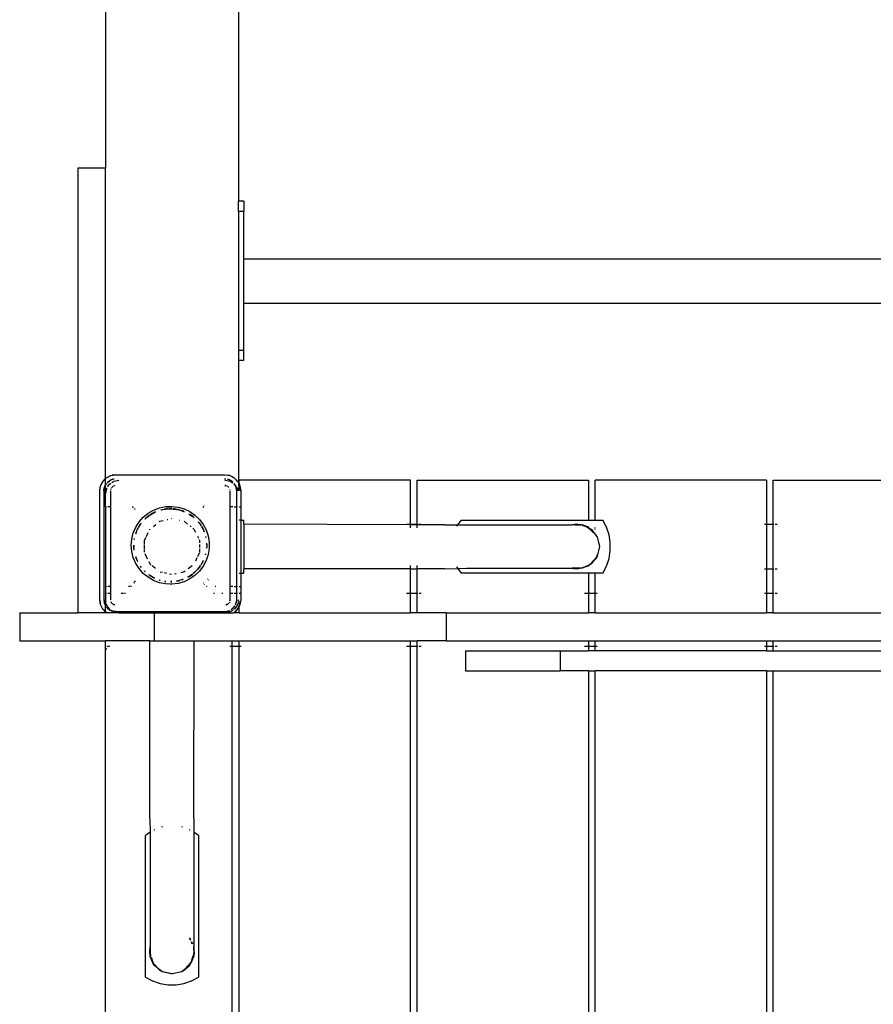
# Model space of a CAD drawing. Extents: x -6960 to 6960, y -7123 to 7123.
# Drawn here: x -4855 to -4212, y -1635 to -894 of the extents above; entities that cross this region are included whole.
import ezdxf

# ---------------------------------------------------------------- set-up
doc = ezdxf.new("R2010")
doc.units = 0
doc.layers.get('0').update_dxf_attribs({"linetype": 'CONTINUOUS'})

# ---------------------------------------------------------------- blocks, each defined once
blk = doc.blocks.new('005601')
for p, q in [((-4789.92, 324.78), (-4789.92, -1005.6)), ((-4689.92, -850.41), (-4689.92, -1030.41)), ((-4789.92, -1005.6), (-4810.92, -1005.6)), ((-4810.92, -1005.6), (-4810.92, -1340.41)), ((-4789.92, -1239.24), (-4789.92, -1005.6)), ((-4685.92, -1030.41), (-4689.92, -1030.41)), ((-4689.92, -1038.05), (-4689.92, -1030.41)), ((-4685.92, -1030.41), (-4685.92, -1038.05)), ((-4685.92, -1038.05), (-4689.92, -1038.05)), ((-4689.92, -1038.05), (-4689.92, -1142.77)), ((-4685.92, -1073.66), (-4685.92, -1038.05)), ((-4685.92, -1073.66), (-3893.92, -1073.66)), ((-4685.92, -1107.16), (-4685.92, -1073.66)), ((-4685.92, -1107.16), (-3893.92, -1107.16)), ((-4685.92, -1142.77), (-4685.92, -1107.16)), ((-4685.92, -1142.77), (-4689.92, -1142.77)), ((-4689.92, -1142.77), (-4689.92, -1150.41)), ((-4685.92, -1150.41), (-4685.92, -1142.77)), ((-4685.92, -1150.41), (-4689.92, -1150.41)), ((-4689.92, -1150.41), (-4689.92, -1242.36)), ((-4789.29, -1238.7), (-4785.94, -1237)), ((-4789.29, -1238.7), (-4787.44, -1237.6)), ((-4787.44, -1237.6), (-4785.94, -1237)), ((-4785.94, -1237), (-4782.23, -1236.41)), ((-4785.94, -1237), (-4784.9, -1236.71)), ((-4782.23, -1236.41), (-4784.9, -1236.71)), ((-4782.23, -1236.41), (-4700.23, -1236.41)), ((-4700.23, -1236.41), (-4696.52, -1237)), ((-4700.23, -1236.41), (-4697.56, -1236.71)), ((-4696.52, -1237), (-4697.56, -1236.71)), ((-4696.52, -1237), (-4693.18, -1238.7)), ((-4696.52, -1237), (-4695.03, -1237.6)), ((-4693.18, -1238.7), (-4695.03, -1237.6)), ((-4794.23, -1248.41), (-4793.65, -1244.7)), ((-4793.65, -1244.7), (-4793.93, -1245.74)), ((-4793.65, -1244.7), (-4791.94, -1241.36)), ((-4793.65, -1244.7), (-4793.04, -1243.2)), ((-4791.94, -1241.36), (-4793.04, -1243.2)), ((-4791.94, -1241.36), (-4789.92, -1239.34)), ((-4791.61, -1240.93), (-4791.94, -1241.36)), ((-4791.61, -1240.93), (-4789.92, -1239.24)), ((-4790.55, -1244.97), (-4791.23, -1248.41)), ((-4790.55, -1244.97), (-4790.93, -1246.08)), ((-4790.55, -1244.97), (-4790.03, -1243.91)), ((-4789.92, -1244.03), (-4790.55, -1244.97)), ((-4789.92, -1243.77), (-4790.03, -1243.91)), ((-4789.92, -1239.34), (-4789.29, -1238.7)), ((-4789.92, -1239.24), (-4789.71, -1239.03)), ((-4789.92, -1239.34), (-4789.92, -1239.24)), ((-4789.92, -1243.77), (-4789.92, -1239.34)), ((-4789.21, -1242.85), (-4789.92, -1243.77)), ((-4789.16, -1242.89), (-4789.92, -1244.03)), ((-4789.92, -1244.03), (-4789.92, -1243.77)), ((-4789.92, -1246.32), (-4789.92, -1244.03)), ((-4789.71, -1239.03), (-4789.29, -1238.7)), ((-4788.6, -1242.05), (-4788.79, -1242.3)), ((-4788.6, -1242.05), (-4788.76, -1242.3)), ((-4785.68, -1240.1), (-4788.6, -1242.05)), ((-4788.6, -1242.05), (-4786.73, -1240.62)), ((-4788.4, -1245.44), (-4786.99, -1243.34)), ((-4786.99, -1243.34), (-4785.89, -1242.6)), ((-4785.68, -1240.1), (-4786.73, -1240.62)), ((-4783.4, -1239.64), (-4785.68, -1240.1)), ((-4785.68, -1240.1), (-4784.56, -1239.72)), ((-4785.28, -1245.99), (-4784.23, -1244.95)), ((-4785.24, -1242.17), (-4783.75, -1241.17)), ((-4784.23, -1244.95), (-4785.06, -1245.58)), ((-4783.5, -1239.58), (-4784.56, -1239.72)), ((-4783.95, -1244.83), (-4784.23, -1244.95)), ((-4784.23, -1244.95), (-4783.92, -1244.86)), ((-4783.75, -1241.17), (-4779.92, -1240.41)), ((-4783.27, -1244.55), (-4783.5, -1244.64)), ((-4783.2, -1244.54), (-4783.27, -1244.55)), ((-4699.45, -1239.57), (-4700.23, -1239.41)), ((-4700.23, -1239.41), (-4699.51, -1239.51)), ((-4700.23, -1240.41), (-4699.92, -1240.41)), ((-4700.23, -1244.41), (-4699.46, -1244.62)), ((-4699.36, -1244.53), (-4700.23, -1244.41)), ((-4699.92, -1240.41), (-4696.1, -1241.17)), ((-4699.2, -1244.55), (-4699.27, -1244.54)), ((-4698.97, -1244.64), (-4699.2, -1244.55)), ((-4698.31, -1244.93), (-4698.36, -1244.9)), ((-4698.31, -1244.93), (-4698.23, -1244.95)), ((-4696.79, -1240.1), (-4698.27, -1239.8)), ((-4698.24, -1239.67), (-4697.9, -1239.72)), ((-4698.23, -1244.95), (-4698.16, -1245.02)), ((-4698.04, -1245.09), (-4698.16, -1245.02)), ((-4696.79, -1240.1), (-4697.9, -1239.72)), ((-4694.12, -1241.88), (-4696.79, -1240.1)), ((-4696.79, -1240.1), (-4695.73, -1240.62)), ((-4696.1, -1241.17), (-4694.06, -1242.53)), ((-4694.12, -1241.85), (-4695.73, -1240.62)), ((-4693.41, -1242.97), (-4693.13, -1243.15)), ((-4693.13, -1243.15), (-4693.31, -1242.89)), ((-4693.25, -1242.85), (-4692.9, -1243.3)), ((-4693.18, -1238.7), (-4690.52, -1241.36)), ((-4692.75, -1239.03), (-4693.18, -1238.7)), ((-4691.92, -1244.97), (-4693.13, -1243.15)), ((-4693.13, -1243.15), (-4692.9, -1243.3)), ((-4692.9, -1243.3), (-4692.85, -1243.34)), ((-4692.68, -1243.59), (-4692.85, -1243.34)), ((-4692.75, -1239.03), (-4690.85, -1240.93)), ((-4692.44, -1243.91), (-4692.68, -1243.59)), ((-4692.35, -1244.09), (-4692.44, -1243.91)), ((-4691.92, -1244.97), (-4692.35, -1244.09)), ((-4690.68, -1246.58), (-4692.35, -1244.09)), ((-4691.23, -1248.41), (-4691.92, -1244.97)), ((-4691.92, -1244.97), (-4691.54, -1246.08)), ((-4690.85, -1240.93), (-4690.52, -1241.36)), ((-4690.52, -1241.36), (-4689.92, -1242.36)), ((-4690.52, -1241.36), (-4689.92, -1242.54)), ((-4689.92, -1242.36), (-4689.42, -1243.2)), ((-4689.92, -1242.36), (-4689.92, -1242.54)), ((-4689.92, -1242.54), (-4689.42, -1243.52)), ((-4689.92, -1242.54), (-4689.92, -1242.92)), ((-4689.92, -1243.45), (-4689.92, -1245)), ((-4689.42, -1243.2), (-4689.42, -1240.41)), ((-4560.42, -1240.41), (-4689.42, -1240.41)), ((-4689.42, -1243.2), (-4688.82, -1244.7)), ((-4689.42, -1243.52), (-4689.42, -1243.2)), ((-4689.42, -1243.52), (-4688.82, -1244.7)), ((-4689.42, -1248.41), (-4689.42, -1243.52)), ((-4688.82, -1244.7), (-4688.23, -1248.41)), ((-4688.82, -1244.7), (-4688.53, -1245.74)), ((-4560.42, -1273.66), (-4560.42, -1240.41)), ((-4555.42, -1273.66), (-4555.42, -1240.41)), ((-4555.42, -1240.41), (-4426.42, -1240.41)), ((-4426.42, -1240.41), (-4426.42, -1270.41)), ((-4421.42, -1270.41), (-4421.42, -1240.41)), ((-4292.42, -1240.41), (-4421.42, -1240.41)), ((-4292.42, -1240.41), (-4292.42, -1273.66)), ((-4287.42, -1273.66), (-4287.42, -1240.41)), ((-4287.42, -1240.41), (-4158.42, -1240.41)), ((-4794.23, -1248.41), (-4793.93, -1245.74)), ((-4794.23, -1330.41), (-4794.23, -1248.41)), ((-4791.23, -1248.41), (-4790.93, -1246.08)), ((-4791.23, -1248.41), (-4791.23, -1330.41)), ((-4789.16, -1246.58), (-4789.92, -1250.41)), ((-4789.92, -1250.41), (-4789.92, -1246.59)), ((-4789.92, -1260.41), (-4789.92, -1250.41)), ((-4789.16, -1246.58), (-4788.92, -1246.22)), ((-4786.23, -1248.41), (-4786.23, -1260.41)), ((-4786.1, -1247.38), (-4786.11, -1247.44)), ((-4786, -1247.15), (-4786.1, -1247.38)), ((-4785.72, -1246.48), (-4785.75, -1246.53)), ((-4785.72, -1246.48), (-4785.7, -1246.41)), ((-4785.7, -1246.41), (-4785.63, -1246.34)), ((-4785.55, -1246.22), (-4785.63, -1246.34)), ((-4785.06, -1245.58), (-4785.34, -1245.94)), ((-4697.4, -1245.58), (-4697.56, -1245.46)), ((-4697.29, -1245.74), (-4697.4, -1245.58)), ((-4696.37, -1247.38), (-4696.46, -1247.15)), ((-4696.36, -1247.44), (-4696.37, -1247.38)), ((-4696.23, -1260.41), (-4696.23, -1248.41)), ((-4691.23, -1248.41), (-4691.54, -1246.08)), ((-4691.23, -1260.41), (-4691.23, -1248.41)), ((-4690.68, -1246.58), (-4690.32, -1248.41)), ((-4689.92, -1246.06), (-4689.92, -1248.41)), ((-4688.23, -1248.41), (-4688.53, -1245.74)), ((-4688.23, -1248.41), (-4688.23, -1260.41)), ((-4744.77, -1260.3), (-4740.05, -1260.11)), ((-4740.05, -1260.11), (-4735.37, -1260.67)), ((-4715.61, -1259.97), (-4715.78, -1259.84)), ((-4789.92, -1260.41), (-4789.27, -1260.41)), ((-4789.92, -1260.41), (-4789.92, -1320.41)), ((-4786.23, -1260.41), (-4788.3, -1260.41)), ((-4786.23, -1260.41), (-4786.23, -1320.41)), ((-4769.91, -1260.41), (-4769.05, -1260.41)), ((-4768.32, -1261.17), (-4768.74, -1261.52)), ((-4767.86, -1262.34), (-4767.49, -1262.04)), ((-4761.55, -1268.26), (-4757.89, -1265.27)), ((-4756.84, -1266.8), (-4758.09, -1267.75)), ((-4758.09, -1267.75), (-4756.81, -1266.84)), ((-4758.09, -1267.75), (-4756.75, -1266.93)), ((-4757.89, -1265.27), (-4753.81, -1262.91)), ((-4756.34, -1266.43), (-4756.4, -1266.48)), ((-4754.29, -1265.27), (-4756.34, -1266.43)), ((-4756.29, -1266.47), (-4756.24, -1266.44)), ((-4756.24, -1266.44), (-4754.29, -1265.27)), ((-4756.03, -1266.45), (-4754.29, -1265.27)), ((-4754.29, -1265.27), (-4754.08, -1265.17)), ((-4754.08, -1265.17), (-4752.88, -1264.58)), ((-4753.57, -1264.84), (-4754.08, -1265.17)), ((-4753.81, -1262.91), (-4749.39, -1261.24)), ((-4752.88, -1264.58), (-4753.57, -1264.84)), ((-4752.44, -1264.35), (-4752.88, -1264.58)), ((-4752.88, -1264.58), (-4752.27, -1264.36)), ((-4752.44, -1264.35), (-4752.4, -1264.35)), ((-4749.39, -1261.24), (-4744.77, -1260.3)), ((-4748.22, -1262.89), (-4748.3, -1262.87)), ((-4748.22, -1262.89), (-4747.97, -1262.81)), ((-4747.97, -1262.81), (-4746.81, -1262.56)), ((-4747.97, -1262.81), (-4747.57, -1262.65)), ((-4747.57, -1262.65), (-4746.81, -1262.56)), ((-4746.81, -1262.56), (-4741.97, -1262)), ((-4746.81, -1262.56), (-4745.75, -1262.34)), ((-4745.75, -1262.34), (-4743.5, -1262.06)), ((-4744.42, -1262.1), (-4745.75, -1262.34)), ((-4743.5, -1262.06), (-4744.42, -1262.1)), ((-4744.36, -1260.41), (-4740.06, -1260.41)), ((-4743.5, -1262.06), (-4741.97, -1262)), ((-4741.23, -1261.91), (-4741.97, -1262)), ((-4741.97, -1262), (-4741.23, -1261.97)), ((-4741.23, -1261.91), (-4740.72, -1261.97)), ((-4741.23, -1261.97), (-4740.72, -1261.97)), ((-4740.72, -1261.97), (-4740.13, -1262.04)), ((-4740.13, -1261.98), (-4740.72, -1261.97)), ((-4739.48, -1262.03), (-4739.51, -1262.01)), ((-4739.48, -1262.03), (-4738.97, -1262.06)), ((-4739.31, -1262.13), (-4736.65, -1262.45)), ((-4738.97, -1262.06), (-4736.65, -1262.45)), ((-4738.04, -1262.1), (-4738.97, -1262.06)), ((-4735.74, -1262.5), (-4738.04, -1262.1)), ((-4736.65, -1262.45), (-4735.75, -1262.55)), ((-4736.65, -1262.45), (-4735.76, -1262.6)), ((-4735.37, -1260.67), (-4730.83, -1261.99)), ((-4734.89, -1262.65), (-4735.18, -1262.6)), ((-4735.16, -1262.62), (-4734.89, -1262.65)), ((-4735.06, -1262.71), (-4734.5, -1262.81)), ((-4734.89, -1262.65), (-4734.5, -1262.81)), ((-4734.5, -1262.81), (-4734.34, -1262.85)), ((-4734.34, -1262.85), (-4732.32, -1263.45)), ((-4734.34, -1262.85), (-4730.77, -1264.15)), ((-4731.83, -1263.57), (-4732.32, -1263.45)), ((-4732.32, -1263.45), (-4730.93, -1263.96)), ((-4730.93, -1263.96), (-4731.83, -1263.57)), ((-4730.93, -1263.96), (-4730.88, -1264.02)), ((-4730.83, -1261.99), (-4726.57, -1264.01)), ((-4726.94, -1266.01), (-4726.98, -1265.94)), ((-4726.94, -1266.01), (-4726.22, -1266.44)), ((-4726.12, -1266.43), (-4726.94, -1266.01)), ((-4726.84, -1266.19), (-4724.38, -1267.75)), ((-4726.57, -1264.01), (-4722.68, -1266.69)), ((-4726.22, -1266.44), (-4724.38, -1267.75)), ((-4724.38, -1267.75), (-4726.12, -1266.43)), ((-4722.68, -1266.69), (-4719.28, -1269.96)), ((-4716.63, -1260.68), (-4716.48, -1260.8)), ((-4716.35, -1260.41), (-4716.07, -1260.41)), ((-4696.23, -1320.41), (-4696.23, -1260.41)), ((-4694.16, -1260.41), (-4696.23, -1260.41)), ((-4693.2, -1260.41), (-4691.23, -1260.41)), ((-4691.23, -1320.41), (-4691.23, -1260.41)), ((-4690.58, -1260.41), (-4691.23, -1260.41)), ((-4689.3, -1260.41), (-4688.23, -1260.41)), ((-4688.23, -1260.41), (-4687.92, -1260.41)), ((-4688.23, -1260.41), (-4688.23, -1270.41)), ((-4767.2, -1275.78), (-4764.68, -1271.79)), ((-4765.21, -1276.08), (-4764.21, -1274.4)), ((-4764.21, -1274.4), (-4765.05, -1275.66)), ((-4765, -1275.95), (-4763.67, -1273.65)), ((-4764.68, -1271.79), (-4761.55, -1268.26)), ((-4764.21, -1274.4), (-4763.67, -1273.65)), ((-4763.67, -1273.65), (-4763.16, -1272.93)), ((-4763.67, -1273.65), (-4763.29, -1272.99)), ((-4763.21, -1272.89), (-4763.29, -1272.99)), ((-4759.82, -1269.22), (-4760.25, -1269.61)), ((-4760.21, -1269.65), (-4759.82, -1269.22)), ((-4760.18, -1269.69), (-4759.39, -1268.86)), ((-4759.82, -1269.22), (-4759.39, -1268.86)), ((-4759.39, -1268.86), (-4758.36, -1267.99)), ((-4759.39, -1268.86), (-4758.91, -1268.34)), ((-4758.36, -1267.99), (-4758.91, -1268.34)), ((-4758.09, -1267.75), (-4758.36, -1267.99)), ((-4753.91, -1275.19), (-4752.06, -1273.72)), ((-4749.61, -1271.76), (-4749.1, -1271.35)), ((-4749.1, -1271.35), (-4746.63, -1270.79)), ((-4743.58, -1270.09), (-4743.2, -1270.01)), ((-4740.54, -1269.4), (-4740.42, -1269.38)), ((-4734.2, -1270.57), (-4734.09, -1270.59)), ((-4730.8, -1271.34), (-4730.75, -1271.35)), ((-4730.75, -1271.35), (-4728.17, -1273.41)), ((-4726.34, -1274.87), (-4725.54, -1275.51)), ((-4724.38, -1267.75), (-4724.1, -1267.99)), ((-4724.1, -1267.99), (-4723.37, -1268.61)), ((-4723.56, -1268.34), (-4724.1, -1267.99)), ((-4723.42, -1268.47), (-4723.56, -1268.34)), ((-4723.42, -1268.47), (-4723.41, -1268.5)), ((-4719.57, -1272.55), (-4720.28, -1271.68)), ((-4720.25, -1271.82), (-4720.24, -1271.86)), ((-4720.24, -1271.86), (-4719.57, -1272.55)), ((-4719.55, -1272.59), (-4719.57, -1272.55)), ((-4719.17, -1272.99), (-4719.55, -1272.59)), ((-4719.55, -1272.59), (-4718.79, -1273.65)), ((-4719.28, -1269.96), (-4716.44, -1273.74)), ((-4719.17, -1272.99), (-4718.79, -1273.65)), ((-4718.79, -1273.65), (-4718.13, -1274.8)), ((-4718.79, -1273.65), (-4718.26, -1274.4)), ((-4718.26, -1274.4), (-4718.05, -1274.75)), ((-4718.03, -1274.74), (-4718.26, -1274.4)), ((-4716.44, -1273.74), (-4714.25, -1277.91)), ((-4688.23, -1270.41), (-4689.3, -1270.41)), ((-4688.23, -1270.41), (-4688.23, -1310.41)), ((-4688.23, -1270.41), (-4685.92, -1270.41)), ((-4685.92, -1273.66), (-4685.92, -1270.41)), ((-4560.42, -1274.01), (-4685.92, -1273.66)), ((-4685.92, -1273.66), (-4685.92, -1307.16)), ((-4563.42, -1273.66), (-4560.82, -1273.66)), ((-4560.42, -1273.66), (-4555.42, -1273.66)), ((-4560.42, -1274.01), (-4560.42, -1273.66)), ((-4560.42, -1276.18), (-4560.42, -1274.01)), ((-4555.42, -1274.02), (-4560.42, -1274.01)), ((-4555.42, -1273.66), (-4555.02, -1273.66)), ((-4555.42, -1274.02), (-4555.42, -1273.66)), ((-4555.42, -1276.2), (-4555.42, -1274.02)), ((-4534.92, -1274.08), (-4555.42, -1274.02)), ((-4553.92, -1273.66), (-4552.42, -1273.66)), ((-4534.92, -1274.08), (-4525.01, -1274.08)), ((-4525.54, -1274.8), (-4525.71, -1275.14)), ((-4525.01, -1274.08), (-4525.54, -1274.8)), ((-4522.28, -1270.41), (-4525.01, -1274.08)), ((-4525.01, -1274.08), (-4438.65, -1274.08)), ((-4522.28, -1270.41), (-4426.42, -1270.41)), ((-4434.92, -1273.66), (-4438.65, -1274.08)), ((-4436.49, -1274.08), (-4438.65, -1274.08)), ((-4436.49, -1274.08), (-4436.99, -1274.21)), ((-4434.92, -1273.66), (-4436.49, -1274.08)), ((-4436.49, -1274.08), (-4433.36, -1274.08)), ((-4434.92, -1273.66), (-4431.2, -1274.08)), ((-4433.36, -1274.08), (-4434.92, -1273.66)), ((-4432.06, -1274.43), (-4433.36, -1274.08)), ((-4431.2, -1274.08), (-4433.36, -1274.08)), ((-4426.55, -1275.9), (-4431.2, -1274.08)), ((-4431.2, -1274.08), (-4428.49, -1275.38)), ((-4428.49, -1275.38), (-4431, -1274.71)), ((-4426.42, -1270.41), (-4421.42, -1270.41)), ((-4421.42, -1270.41), (-4415.61, -1270.41)), ((-4412.86, -1275.76), (-4415.61, -1270.41)), ((-4293.92, -1273.66), (-4292.42, -1273.66)), ((-4292.42, -1273.66), (-4287.42, -1273.66)), ((-4292.42, -1273.66), (-4292.42, -1307.16)), ((-4287.42, -1273.66), (-4287.02, -1273.66)), ((-4287.42, -1307.16), (-4287.42, -1273.66)), ((-4285.92, -1273.66), (-4284.42, -1273.66)), ((-4770.18, -1284.71), (-4769.05, -1280.12)), ((-4769.05, -1280.12), (-4767.2, -1275.78)), ((-4767.19, -1280.5), (-4767.28, -1280.71)), ((-4767.26, -1280.72), (-4767.19, -1280.5)), ((-4767.19, -1280.5), (-4766.7, -1279.25)), ((-4767.15, -1280.76), (-4766.7, -1279.25)), ((-4766.7, -1279.25), (-4766.37, -1278.39)), ((-4766.7, -1279.25), (-4766.48, -1278.52)), ((-4766.48, -1278.52), (-4766.37, -1278.39)), ((-4766.37, -1278.39), (-4766.13, -1277.91)), ((-4765.55, -1276.65), (-4766.13, -1277.91)), ((-4766.13, -1277.91), (-4765.52, -1276.66)), ((-4766.13, -1277.91), (-4765.44, -1276.71)), ((-4765.05, -1275.66), (-4765.28, -1276.13)), ((-4759.1, -1282.72), (-4757.76, -1279.93)), ((-4756.72, -1277.77), (-4756.54, -1277.39)), ((-4724.14, -1276.63), (-4723.39, -1277.22)), ((-4723.39, -1277.22), (-4722.3, -1279.49)), ((-4720.87, -1282.46), (-4720.03, -1284.19)), ((-4717.42, -1275.66), (-4717.7, -1275.22)), ((-4717.7, -1275.33), (-4717.1, -1276.35)), ((-4717.69, -1275.55), (-4716.33, -1277.91)), ((-4717.1, -1276.35), (-4717.42, -1275.66)), ((-4717.1, -1276.35), (-4716.33, -1277.91)), ((-4716.33, -1277.91), (-4716.1, -1278.39)), ((-4716.1, -1278.39), (-4715.75, -1279.3)), ((-4716.1, -1278.39), (-4715.98, -1278.52)), ((-4715.73, -1279.2), (-4715.98, -1278.52)), ((-4715.73, -1279.2), (-4715.75, -1279.3)), ((-4714.25, -1277.91), (-4712.76, -1282.39)), ((-4712.76, -1282.39), (-4712, -1287.05)), ((-4428.49, -1275.38), (-4426.71, -1276.24)), ((-4426.55, -1275.9), (-4428.49, -1275.38)), ((-4426.55, -1275.9), (-4426.71, -1276.24)), ((-4421.54, -1281), (-4426.71, -1276.24)), ((-4426.71, -1276.24), (-4425.75, -1276.7)), ((-4426.42, -1276.03), (-4426.55, -1275.9)), ((-4426.42, -1275.64), (-4426.42, -1276.03)), ((-4426.42, -1276.03), (-4426.42, -1276.22)), ((-4425.75, -1276.7), (-4426.42, -1276.03)), ((-4425.75, -1276.7), (-4424.48, -1277.31)), ((-4421.89, -1280.56), (-4425.75, -1276.7)), ((-4420.42, -1282.04), (-4424.48, -1277.31)), ((-4424.48, -1277.31), (-4421.89, -1280.56)), ((-4421.89, -1280.56), (-4421.54, -1281)), ((-4420.42, -1282.04), (-4421.89, -1280.56)), ((-4421.54, -1281), (-4420.6, -1282.18)), ((-4420.42, -1282.04), (-4421.54, -1281)), ((-4421.42, -1276.05), (-4421.42, -1275.68)), ((-4421.42, -1277.64), (-4421.42, -1276.83)), ((-4420.42, -1282.04), (-4420.6, -1282.18)), ((-4420.31, -1283.14), (-4420.6, -1282.18)), ((-4420.6, -1282.18), (-4420.27, -1282.6)), ((-4420.27, -1282.6), (-4420.42, -1282.04)), ((-4410.99, -1281.47), (-4412.86, -1275.76)), ((-4410.04, -1287.4), (-4410.99, -1281.47)), ((-4770.56, -1289.41), (-4770.18, -1284.71)), ((-4770.18, -1294.12), (-4770.56, -1289.41)), ((-4768.69, -1289.41), (-4768.65, -1290.31)), ((-4768.65, -1290.31), (-4768.59, -1289.41)), ((-4768.3, -1284.89), (-4768.36, -1285)), ((-4768.27, -1284.45), (-4768.31, -1284.64)), ((-4768.31, -1284.64), (-4768.3, -1284.89)), ((-4768.31, -1285.01), (-4768.3, -1284.89)), ((-4768.3, -1284.89), (-4768.19, -1284.35)), ((-4768.27, -1284.45), (-4768.25, -1284.43)), ((-4760.54, -1285.7), (-4759.41, -1283.34)), ((-4760.54, -1285.97), (-4760.54, -1285.7)), ((-4760.54, -1288.89), (-4760.54, -1286.27)), ((-4760.54, -1292.16), (-4760.54, -1289.41)), ((-4719.58, -1285.13), (-4719.3, -1285.7)), ((-4719.3, -1285.7), (-4719.3, -1287.64)), ((-4719.3, -1288.8), (-4719.3, -1291.18)), ((-4714.68, -1282.87), (-4714.47, -1283.57)), ((-4714.43, -1283.44), (-4714.58, -1282.84)), ((-4714.47, -1283.57), (-4714.49, -1283.62)), ((-4713.95, -1288.08), (-4713.82, -1290.23)), ((-4713.85, -1287.88), (-4713.79, -1289.41)), ((-4713.79, -1289.41), (-4713.82, -1290.23)), ((-4713.78, -1287.81), (-4713.79, -1287.74)), ((-4713.79, -1289.41), (-4713.78, -1287.81)), ((-4712, -1287.05), (-4712, -1291.77)), ((-4420.27, -1282.6), (-4419.83, -1283.14)), ((-4420.12, -1283.14), (-4420.27, -1282.6)), ((-4419.83, -1283.14), (-4418.17, -1290.41)), ((-4410.04, -1293.42), (-4410.04, -1287.4)), ((-4769.05, -1298.7), (-4770.18, -1294.12)), ((-4768.65, -1290.31), (-4768.69, -1291.01)), ((-4768.69, -1291.01), (-4768.59, -1291.57)), ((-4768.59, -1291.57), (-4768.65, -1290.31)), ((-4768.58, -1291.68), (-4768.59, -1291.57)), ((-4768.4, -1293.14), (-4768.58, -1291.68)), ((-4768.34, -1292.98), (-4768.58, -1291.68)), ((-4768.4, -1293.14), (-4768.43, -1293.21)), ((-4760.54, -1294.5), (-4760.54, -1292.55)), ((-4758.89, -1298.56), (-4760.23, -1295.75)), ((-4719.38, -1295.29), (-4720.76, -1298.13)), ((-4719.3, -1292.18), (-4719.3, -1294.82)), ((-4714.71, -1296.56), (-4714.77, -1296.62)), ((-4714.71, -1296.56), (-4714.63, -1296.15)), ((-4714.65, -1295.96), (-4714.63, -1296.15)), ((-4714.58, -1295.98), (-4714.63, -1296.15)), ((-4712.76, -1296.43), (-4714.25, -1300.91)), ((-4713.82, -1290.23), (-4713.89, -1291.62)), ((-4713.78, -1291.01), (-4713.89, -1291.62)), ((-4713.85, -1291.62), (-4713.78, -1291.01)), ((-4713.82, -1290.23), (-4713.78, -1291.01)), ((-4712, -1291.77), (-4712.76, -1296.43)), ((-4420.27, -1298.22), (-4419.85, -1296.66)), ((-4418.17, -1290.41), (-4419.83, -1297.68)), ((-4410.99, -1299.35), (-4410.04, -1293.42)), ((-4767.2, -1303.04), (-4769.05, -1298.7)), ((-4767.28, -1298.11), (-4767.19, -1298.32)), ((-4765.81, -1301.39), (-4767.23, -1298.09)), ((-4767.19, -1298.32), (-4767.23, -1298.09)), ((-4764.68, -1307.03), (-4767.2, -1303.04)), ((-4767.19, -1298.32), (-4766.48, -1300.3)), ((-4765.81, -1301.39), (-4767.19, -1298.32)), ((-4766.48, -1300.3), (-4765.82, -1301.62)), ((-4765.82, -1301.45), (-4765.81, -1301.39)), ((-4758.29, -1299.79), (-4758.84, -1298.65)), ((-4756.46, -1303.6), (-4757.25, -1301.96)), ((-4755.55, -1304.32), (-4756.46, -1303.6)), ((-4721.13, -1298.91), (-4722.32, -1301.37)), ((-4718.57, -1304.71), (-4720.71, -1307.59)), ((-4718.4, -1304.62), (-4719.57, -1306.27)), ((-4719.17, -1305.83), (-4718.4, -1304.62)), ((-4718.4, -1304.62), (-4718.37, -1304.61)), ((-4717.86, -1303.76), (-4718.08, -1304.05)), ((-4717.86, -1303.76), (-4718.05, -1304.07)), ((-4718.03, -1304.09), (-4717.86, -1303.76)), ((-4717.18, -1302.62), (-4717.86, -1303.76)), ((-4717.86, -1303.76), (-4717.42, -1303.16)), ((-4717.42, -1303.16), (-4717.18, -1302.62)), ((-4717.18, -1302.62), (-4717.1, -1302.47)), ((-4717.1, -1302.47), (-4716.19, -1300.71)), ((-4716.44, -1300.9), (-4717.1, -1302.47)), ((-4716.39, -1300.86), (-4716.44, -1300.9)), ((-4714.25, -1300.91), (-4716.44, -1305.09)), ((-4560.42, -1307.16), (-4560.42, -1304.64)), ((-4555.42, -1307.16), (-4555.42, -1304.63)), ((-4426.71, -1304.58), (-4428.49, -1305.44)), ((-4425.75, -1304.12), (-4426.71, -1304.58)), ((-4426.71, -1304.58), (-4426.55, -1304.92)), ((-4424.48, -1303.51), (-4426.55, -1304.92)), ((-4426.55, -1304.92), (-4425.75, -1304.12)), ((-4425.75, -1304.12), (-4421.89, -1300.26)), ((-4424.48, -1303.51), (-4425.75, -1304.12)), ((-4420.42, -1298.79), (-4424.48, -1303.51)), ((-4421.89, -1300.26), (-4424.48, -1303.51)), ((-4420.6, -1298.64), (-4421.89, -1300.26)), ((-4421.89, -1300.26), (-4420.42, -1298.79)), ((-4420.27, -1298.22), (-4420.6, -1298.64)), ((-4420.6, -1298.64), (-4420.42, -1298.79)), ((-4419.83, -1297.68), (-4420.42, -1298.79)), ((-4420.42, -1298.79), (-4420.27, -1298.22)), ((-4419.83, -1297.68), (-4420.27, -1298.22)), ((-4412.86, -1305.06), (-4410.99, -1299.35)), ((-4761.55, -1310.56), (-4764.68, -1307.03)), ((-4763.07, -1305.82), (-4763.58, -1305.13)), ((-4763.16, -1305.89), (-4763.56, -1305.34)), ((-4763.54, -1305.45), (-4763.29, -1305.83)), ((-4763.29, -1305.83), (-4763.21, -1305.93)), ((-4757.89, -1313.55), (-4761.55, -1310.56)), ((-4760.69, -1308.8), (-4760.71, -1308.72)), ((-4760.69, -1308.8), (-4760.25, -1309.21)), ((-4760.2, -1309.15), (-4760.69, -1308.8)), ((-4760.23, -1309.19), (-4760.69, -1308.8)), ((-4757.41, -1311.5), (-4757.33, -1311.65)), ((-4757.33, -1311.65), (-4756.92, -1311.9)), ((-4756.92, -1311.9), (-4756.34, -1312.39)), ((-4756.24, -1312.39), (-4756.92, -1311.9)), ((-4752.26, -1306.94), (-4754.96, -1304.8)), ((-4747.17, -1309.91), (-4748.75, -1309.55)), ((-4743.81, -1310.67), (-4745.59, -1310.27)), ((-4740.34, -1311.46), (-4741.71, -1311.15)), ((-4736.85, -1310.86), (-4737.97, -1311.12)), ((-4730.75, -1309.47), (-4733.4, -1310.07)), ((-4730, -1308.87), (-4730.75, -1309.47)), ((-4724.86, -1304.78), (-4727.86, -1307.16)), ((-4724.59, -1311.1), (-4726.22, -1312.39)), ((-4726.12, -1312.39), (-4724.34, -1311.06)), ((-4724.59, -1311.1), (-4726.12, -1312.39)), ((-4721.82, -1308.78), (-4723.96, -1310.57)), ((-4722.65, -1309.6), (-4723.93, -1310.6)), ((-4723.85, -1310.7), (-4723.56, -1310.48)), ((-4723.56, -1310.48), (-4722.65, -1309.6)), ((-4719.28, -1308.86), (-4722.68, -1312.13)), ((-4721.82, -1308.78), (-4722.65, -1309.6)), ((-4721.13, -1308.09), (-4721.82, -1308.78)), ((-4721.23, -1308.28), (-4721.82, -1308.78)), ((-4721.23, -1308.28), (-4721.04, -1308.06)), ((-4721.13, -1308.09), (-4721.23, -1308.28)), ((-4721.07, -1308.07), (-4721.13, -1308.09)), ((-4719.57, -1306.27), (-4720.71, -1307.59)), ((-4720.68, -1307.62), (-4719.57, -1306.27)), ((-4719.57, -1306.27), (-4719.17, -1305.83)), ((-4716.44, -1305.09), (-4719.28, -1308.86)), ((-4689.3, -1310.41), (-4688.23, -1310.41)), ((-4688.23, -1310.41), (-4688.23, -1320.41)), ((-4688.23, -1310.41), (-4685.92, -1310.41)), ((-4685.92, -1310.41), (-4685.92, -1307.16)), ((-4560.42, -1307.16), (-4685.92, -1307.16)), ((-4560.42, -1307.16), (-4555.42, -1307.16)), ((-4560.42, -1325.41), (-4560.42, -1307.16)), ((-4555.42, -1325.41), (-4555.42, -1307.16)), ((-4534.92, -1307.16), (-4555.42, -1307.16)), ((-4534.92, -1307.16), (-4524.87, -1306.93)), ((-4525.71, -1305.69), (-4525.54, -1306.02)), ((-4525.54, -1306.02), (-4524.87, -1306.93)), ((-4524.87, -1306.93), (-4518.2, -1306.74)), ((-4524.87, -1306.93), (-4522.28, -1310.41)), ((-4426.42, -1310.41), (-4522.28, -1310.41)), ((-4518.2, -1306.74), (-4440.11, -1306.74)), ((-4440.11, -1306.74), (-4434.92, -1307.16)), ((-4440.11, -1306.74), (-4438.65, -1306.74)), ((-4434.92, -1307.16), (-4438.65, -1306.74)), ((-4436.49, -1306.74), (-4438.65, -1306.74)), ((-4437.12, -1306.57), (-4436.49, -1306.74)), ((-4436.49, -1306.74), (-4434.92, -1307.16)), ((-4433.36, -1306.74), (-4436.49, -1306.74)), ((-4431.2, -1306.74), (-4434.92, -1307.16)), ((-4434.92, -1307.16), (-4433.36, -1306.74)), ((-4433.36, -1306.74), (-4432.68, -1306.56)), ((-4432.77, -1306.74), (-4433.36, -1306.74)), ((-4432.06, -1306.39), (-4428.49, -1305.44)), ((-4426.55, -1304.92), (-4431.2, -1306.74)), ((-4428.49, -1305.44), (-4431.2, -1306.74)), ((-4428.49, -1305.44), (-4426.55, -1304.92)), ((-4426.42, -1310.41), (-4426.42, -1325.41)), ((-4421.42, -1310.41), (-4426.42, -1310.41)), ((-4421.42, -1325.41), (-4421.42, -1310.41)), ((-4415.61, -1310.41), (-4421.42, -1310.41)), ((-4415.61, -1310.41), (-4412.86, -1305.06)), ((-4293.92, -1307.16), (-4292.42, -1307.16)), ((-4292.42, -1307.16), (-4287.42, -1307.16)), ((-4292.42, -1307.16), (-4292.42, -1325.41)), ((-4287.42, -1307.16), (-4287.02, -1307.16)), ((-4287.42, -1325.41), (-4287.42, -1307.16)), ((-4285.92, -1307.16), (-4284.42, -1307.16)), ((-4768.94, -1317.13), (-4768.53, -1317.48)), ((-4768.32, -1317.65), (-4768.13, -1317.8)), ((-4767.67, -1316.63), (-4768.04, -1316.33)), ((-4767.32, -1316.92), (-4767.49, -1316.78)), ((-4753.81, -1315.91), (-4757.89, -1313.55)), ((-4756.34, -1312.39), (-4753.57, -1313.99)), ((-4754.94, -1313.09), (-4756.34, -1312.39)), ((-4754.94, -1313.09), (-4756.24, -1312.39)), ((-4752.94, -1314.09), (-4754.94, -1313.09)), ((-4752.97, -1314.16), (-4754.94, -1313.09)), ((-4749.39, -1317.58), (-4753.81, -1315.91)), ((-4753.57, -1313.99), (-4753.01, -1314.23)), ((-4749.55, -1315.51), (-4749.46, -1315.6)), ((-4749.46, -1315.6), (-4748.87, -1315.78)), ((-4748.86, -1315.75), (-4749.46, -1315.6)), ((-4748.84, -1315.68), (-4749.46, -1315.6)), ((-4744.77, -1318.53), (-4749.39, -1317.58)), ((-4744.54, -1316.63), (-4745.22, -1316.54)), ((-4745.14, -1316.6), (-4745.22, -1316.54)), ((-4745.14, -1316.6), (-4744.55, -1316.7)), ((-4741.23, -1318.74), (-4744.77, -1318.53)), ((-4740.05, -1318.72), (-4741.23, -1318.74)), ((-4740.93, -1316.76), (-4741, -1316.72)), ((-4740.13, -1316.72), (-4740.93, -1316.76)), ((-4740.13, -1316.76), (-4740.93, -1316.76)), ((-4740.71, -1316.88), (-4740.13, -1316.85)), ((-4735.37, -1318.15), (-4740.05, -1318.72)), ((-4732.32, -1315.37), (-4736.53, -1316.37)), ((-4734.5, -1316.02), (-4736.53, -1316.37)), ((-4736.35, -1316.43), (-4734.89, -1316.17)), ((-4730.83, -1316.83), (-4735.37, -1318.15)), ((-4734.89, -1316.17), (-4734.5, -1316.02)), ((-4732.32, -1315.37), (-4734.5, -1316.02)), ((-4731.51, -1315.05), (-4732.32, -1315.37)), ((-4731.83, -1315.25), (-4732.32, -1315.37)), ((-4731.83, -1315.25), (-4731.49, -1315.11)), ((-4726.57, -1314.81), (-4730.83, -1316.83)), ((-4726.76, -1312.71), (-4728.32, -1313.49)), ((-4728.03, -1313.49), (-4728.08, -1313.49)), ((-4728.03, -1313.49), (-4726.76, -1312.71)), ((-4726.76, -1312.71), (-4726.12, -1312.39)), ((-4726.22, -1312.39), (-4726.76, -1312.71)), ((-4722.68, -1312.13), (-4726.57, -1314.81)), ((-4716.32, -1317.89), (-4716.48, -1318.02)), ((-4715.61, -1318.85), (-4715.42, -1318.7)), ((-4713.05, -1314.68), (-4713.17, -1314.83)), ((-4712.32, -1315.67), (-4712.18, -1315.5)), ((-4789.92, -1320.41), (-4789.27, -1320.41)), ((-4789.92, -1320.41), (-4789.92, -1325.41)), ((-4789.92, -1325.41), (-4789.27, -1325.41)), ((-4789.92, -1325.41), (-4789.92, -1330.41)), ((-4786.23, -1320.41), (-4788.3, -1320.41)), ((-4788.3, -1325.41), (-4786.23, -1325.41)), ((-4786.23, -1320.41), (-4786.23, -1325.41)), ((-4786.23, -1325.41), (-4786.23, -1330.41)), ((-4778.26, -1325.41), (-4776.53, -1325.41)), ((-4775.74, -1325.41), (-4775.04, -1325.41)), ((-4771.48, -1320.41), (-4772.63, -1320.41)), ((-4770.5, -1320.41), (-4770.96, -1320.41)), ((-4713.53, -1320.41), (-4713.97, -1320.41)), ((-4708.71, -1325.41), (-4708.01, -1325.41)), ((-4706.93, -1320.41), (-4707.47, -1320.41)), ((-4702.36, -1325.41), (-4701.58, -1325.41)), ((-4694.16, -1320.41), (-4696.23, -1320.41)), ((-4696.23, -1325.41), (-4696.23, -1320.41)), ((-4696.23, -1325.41), (-4694.16, -1325.41)), ((-4696.23, -1330.41), (-4696.23, -1325.41)), ((-4693.2, -1320.41), (-4691.23, -1320.41)), ((-4693.2, -1325.41), (-4691.23, -1325.41)), ((-4690.58, -1320.41), (-4691.23, -1320.41)), ((-4691.23, -1325.41), (-4691.23, -1320.41)), ((-4691.23, -1330.41), (-4691.23, -1325.41)), ((-4691.23, -1325.41), (-4690.58, -1325.41)), ((-4689.3, -1320.41), (-4688.23, -1320.41)), ((-4689.3, -1325.41), (-4688.23, -1325.41)), ((-4687.92, -1320.41), (-4688.23, -1320.41)), ((-4688.23, -1320.41), (-4688.23, -1325.41)), ((-4688.23, -1325.41), (-4688.23, -1330.41)), ((-4688.23, -1325.41), (-4687.92, -1325.41)), ((-4563.42, -1325.41), (-4560.82, -1325.41)), ((-4560.42, -1340.41), (-4560.42, -1325.41)), ((-4560.42, -1325.41), (-4555.42, -1325.41)), ((-4555.42, -1325.41), (-4555.02, -1325.41)), ((-4555.42, -1340.41), (-4555.42, -1325.41)), ((-4553.92, -1325.41), (-4552.42, -1325.41)), ((-4429.42, -1325.41), (-4427.92, -1325.41)), ((-4427.83, -1325.41), (-4426.42, -1325.41)), ((-4426.42, -1325.41), (-4426.42, -1340.41)), ((-4426.42, -1325.41), (-4421.42, -1325.41)), ((-4421.42, -1340.41), (-4421.42, -1325.41)), ((-4421.42, -1325.41), (-4419.92, -1325.41)), ((-4293.92, -1325.41), (-4292.42, -1325.41)), ((-4292.42, -1325.41), (-4292.42, -1340.41)), ((-4292.42, -1325.41), (-4287.42, -1325.41)), ((-4287.42, -1340.41), (-4287.42, -1325.41)), ((-4287.42, -1325.41), (-4287.02, -1325.41)), ((-4285.92, -1325.41), (-4284.42, -1325.41)), ((-4793.65, -1334.12), (-4794.23, -1330.41)), ((-4794.23, -1330.41), (-4793.93, -1333.08)), ((-4793.65, -1334.12), (-4793.93, -1333.08)), ((-4791.94, -1337.46), (-4793.65, -1334.12)), ((-4793.04, -1335.62), (-4793.65, -1334.12)), ((-4791.23, -1330.41), (-4790.55, -1333.85)), ((-4791.23, -1330.41), (-4790.93, -1332.74)), ((-4790.55, -1333.85), (-4790.93, -1332.74)), ((-4790.55, -1333.85), (-4790.03, -1334.91)), ((-4790.55, -1333.85), (-4789.92, -1334.79)), ((-4789.59, -1332.09), (-4789.92, -1330.41)), ((-4789.92, -1332.17), (-4789.92, -1330.41)), ((-4789.92, -1332.5), (-4789.92, -1334.79)), ((-4789.16, -1334.24), (-4789.28, -1333.62)), ((-4786.99, -1337.48), (-4789.16, -1334.24)), ((-4785.81, -1332.13), (-4785.7, -1332.41)), ((-4785.7, -1332.41), (-4785.78, -1332.1)), ((-4784.65, -1333.46), (-4785.7, -1332.41)), ((-4785.7, -1332.41), (-4785.18, -1333.09)), ((-4784.91, -1333.36), (-4784.7, -1333.51)), ((-4784.42, -1333.73), (-4784.3, -1333.8)), ((-4784.23, -1333.87), (-4784.3, -1333.8)), ((-4784.16, -1333.89), (-4784.23, -1333.87)), ((-4784.16, -1333.89), (-4784.11, -1333.93)), ((-4783.95, -1333.99), (-4783.27, -1334.27)), ((-4783.02, -1334.2), (-4783.92, -1333.96)), ((-4783.27, -1334.27), (-4783.1, -1334.3)), ((-4698.56, -1333.96), (-4699.46, -1334.2)), ((-4699.36, -1334.3), (-4699.2, -1334.27)), ((-4699.2, -1334.27), (-4698.52, -1333.99)), ((-4698.36, -1333.93), (-4698.31, -1333.89)), ((-4698.23, -1333.87), (-4698.31, -1333.89)), ((-4698.16, -1333.8), (-4698.23, -1333.87)), ((-4698.16, -1333.8), (-4698.04, -1333.73)), ((-4697.56, -1333.36), (-4697.4, -1333.24)), ((-4697.4, -1333.24), (-4697.29, -1333.09)), ((-4696.91, -1332.6), (-4696.84, -1332.48)), ((-4696.77, -1332.41), (-4696.84, -1332.48)), ((-4696.75, -1332.34), (-4696.77, -1332.41)), ((-4696.75, -1332.34), (-4696.72, -1332.29)), ((-4696.23, -1330.41), (-4696.45, -1331.22)), ((-4696.35, -1331.29), (-4696.23, -1330.41)), ((-4690.68, -1334.24), (-4692.85, -1337.48)), ((-4692.2, -1334.28), (-4691.92, -1333.85)), ((-4691.92, -1333.85), (-4692.14, -1334.31)), ((-4691.92, -1333.85), (-4691.23, -1330.41)), ((-4691.92, -1333.85), (-4691.54, -1332.74)), ((-4691.23, -1330.41), (-4691.54, -1332.74)), ((-4690.37, -1332.66), (-4690.68, -1334.24)), ((-4689.92, -1330.41), (-4690.17, -1331.63)), ((-4689.42, -1330.58), (-4689.42, -1330.41)), ((-4689.42, -1333.86), (-4689.42, -1331.46)), ((-4688.82, -1334.12), (-4689.42, -1335.62)), ((-4688.82, -1334.12), (-4689.42, -1335.3)), ((-4688.23, -1330.41), (-4688.82, -1334.12)), ((-4688.82, -1334.12), (-4688.53, -1333.08)), ((-4688.23, -1330.41), (-4688.53, -1333.08)), ((-4854.57, -1340.41), (-4854.57, -1361.41)), ((-4854.57, -1340.41), (-4810.92, -1340.41)), ((-4789.92, -1340.41), (-4810.92, -1340.41)), ((-4791.94, -1337.46), (-4793.04, -1335.62)), ((-4791.61, -1337.89), (-4791.94, -1337.46)), ((-4789.92, -1339.48), (-4791.94, -1337.46)), ((-4789.92, -1339.58), (-4791.61, -1337.89)), ((-4789.92, -1335.05), (-4790.03, -1334.91)), ((-4789.92, -1334.79), (-4789.62, -1335.24)), ((-4789.92, -1335.05), (-4789.92, -1334.79)), ((-4789.64, -1335.41), (-4789.92, -1335.05)), ((-4789.92, -1339.48), (-4789.92, -1335.05)), ((-4789.29, -1340.12), (-4789.92, -1339.48)), ((-4789.92, -1339.48), (-4789.92, -1339.58)), ((-4789.71, -1339.79), (-4789.92, -1339.58)), ((-4789.92, -1339.58), (-4789.92, -1340.41)), ((-4788.8, -1340.41), (-4789.92, -1340.41)), ((-4789.71, -1339.79), (-4789.29, -1340.12)), ((-4789.29, -1340.12), (-4788.8, -1340.41)), ((-4788.6, -1336.77), (-4789.21, -1335.98)), ((-4789.16, -1335.93), (-4788.6, -1336.77)), ((-4779.92, -1340.41), (-4788.8, -1340.41)), ((-4788.6, -1336.77), (-4786.79, -1337.98)), ((-4788.6, -1336.77), (-4786.73, -1338.2)), ((-4786.94, -1337.52), (-4786.99, -1337.48)), ((-4785.68, -1338.73), (-4786.13, -1338.5)), ((-4786.1, -1338.44), (-4785.68, -1338.73)), ((-4784.9, -1338.88), (-4785.97, -1338.17)), ((-4785.68, -1338.73), (-4784.56, -1339.1)), ((-4785.68, -1338.73), (-4784.9, -1338.88)), ((-4784.9, -1338.88), (-4782.23, -1339.41)), ((-4784.56, -1339.1), (-4784.9, -1338.88)), ((-4782.23, -1339.41), (-4784.56, -1339.1)), ((-4783.75, -1339.65), (-4784.56, -1339.1)), ((-4779.92, -1340.41), (-4783.75, -1339.65)), ((-4782.23, -1339.41), (-4700.23, -1339.41)), ((-4779.92, -1340.41), (-4753.28, -1340.41)), ((-4753.28, -1340.41), (-4753.28, -1361.41)), ((-4753.28, -1340.41), (-4699.92, -1340.41)), ((-4700.23, -1339.41), (-4696.79, -1338.73)), ((-4700.23, -1339.41), (-4697.9, -1339.1)), ((-4696.1, -1339.65), (-4699.92, -1340.41)), ((-4699.92, -1340.41), (-4693.67, -1340.41)), ((-4696.79, -1338.73), (-4697.9, -1339.1)), ((-4696.79, -1338.73), (-4696.36, -1338.44)), ((-4696.79, -1338.73), (-4696.34, -1338.5)), ((-4693.99, -1338.24), (-4696.1, -1339.65)), ((-4695.4, -1337.8), (-4693.87, -1336.77)), ((-4693.87, -1336.77), (-4695.24, -1337.82)), ((-4693.87, -1336.77), (-4692.44, -1334.91)), ((-4693.87, -1336.77), (-4692.66, -1334.97)), ((-4693.18, -1340.12), (-4693.67, -1340.41)), ((-4689.42, -1340.41), (-4693.67, -1340.41)), ((-4690.52, -1337.46), (-4693.18, -1340.12)), ((-4692.75, -1339.79), (-4693.18, -1340.12)), ((-4692.85, -1337.48), (-4693.07, -1337.63)), ((-4690.85, -1337.89), (-4692.75, -1339.79)), ((-4690.85, -1337.89), (-4690.52, -1337.46)), ((-4689.42, -1335.3), (-4690.52, -1337.46)), ((-4690.52, -1337.46), (-4689.42, -1335.62)), ((-4689.42, -1335.3), (-4689.42, -1334.8)), ((-4689.42, -1335.62), (-4689.42, -1335.3)), ((-4689.42, -1340.41), (-4689.42, -1335.62)), ((-4689.42, -1340.41), (-4560.42, -1340.41)), ((-4555.42, -1340.41), (-4560.42, -1340.41)), ((-4533.57, -1340.41), (-4555.42, -1340.41)), ((-4533.57, -1340.41), (-4533.57, -1361.41)), ((-4533.57, -1340.41), (-4426.42, -1340.41)), ((-4421.42, -1340.41), (-4426.42, -1340.41)), ((-4421.42, -1340.41), (-4292.42, -1340.41)), ((-4287.42, -1340.41), (-4292.42, -1340.41)), ((-4287.42, -1340.41), (-4158.42, -1340.41)), ((-4854.57, -1361.41), (-4789.92, -1361.41)), ((-4756.67, -1361.41), (-4789.92, -1361.41)), ((-4789.92, -1365.41), (-4789.92, -1361.41)), ((-4756.67, -1495.41), (-4756.67, -1361.41)), ((-4756.67, -1361.41), (-4753.28, -1361.41)), ((-4753.28, -1361.41), (-4723.22, -1361.41)), ((-4723.59, -1495.41), (-4723.22, -1361.41)), ((-4723.22, -1361.41), (-4694.92, -1361.41)), ((-4694.92, -1361.41), (-4689.42, -1361.41)), ((-4694.92, -1361.41), (-4694.92, -1365.41)), ((-4689.42, -1365.41), (-4689.42, -1361.41)), ((-4689.42, -1361.41), (-4560.42, -1361.41)), ((-4560.42, -1361.41), (-4555.42, -1361.41)), ((-4560.42, -1365.41), (-4560.42, -1361.41)), ((-4555.42, -1365.41), (-4555.42, -1361.41)), ((-4533.57, -1361.41), (-4555.42, -1361.41)), ((-4533.57, -1361.41), (-4426.42, -1361.41)), ((-4426.42, -1361.41), (-4426.42, -1365.41)), ((-4426.42, -1361.41), (-4421.42, -1361.41)), ((-4421.42, -1365.41), (-4421.42, -1361.41)), ((-4421.42, -1361.41), (-4292.42, -1361.41)), ((-4292.42, -1361.41), (-4292.42, -1365.41)), ((-4292.42, -1361.41), (-4287.42, -1361.41)), ((-4287.42, -1365.41), (-4287.42, -1361.41)), ((-4287.42, -1361.41), (-4158.42, -1361.41)), ((-4789.92, -1365.41), (-4789.52, -1365.41)), ((-4789.92, -1368.41), (-4789.92, -1365.41)), ((-4789.52, -1366.91), (-4789.92, -1368.41)), ((-4789.92, -2112.41), (-4789.92, -1368.41)), ((-4788.42, -1365.41), (-4786.92, -1365.41)), ((-4786.92, -1365.41), (-4788.42, -1365.81)), ((-4696.42, -1365.41), (-4694.92, -1365.41)), ((-4694.92, -1365.41), (-4689.42, -1365.41)), ((-4694.92, -1365.41), (-4694.92, -2115.41)), ((-4689.42, -1365.41), (-4687.92, -1365.41)), ((-4689.42, -2115.41), (-4689.42, -1365.41)), ((-4563.42, -1365.41), (-4560.82, -1365.41)), ((-4560.42, -1365.41), (-4555.42, -1365.41)), ((-4560.42, -2115.41), (-4560.42, -1365.41)), ((-4555.42, -1365.41), (-4555.02, -1365.41)), ((-4555.42, -2115.41), (-4555.42, -1365.41)), ((-4553.92, -1365.41), (-4552.42, -1365.41)), ((-4519, -1368.91), (-4519, -1383.91)), ((-4519, -1368.91), (-4447.68, -1368.91)), ((-4447.68, -1368.91), (-4447.68, -1383.91)), ((-4447.68, -1368.91), (-4426.42, -1368.91)), ((-4429.42, -1365.41), (-4427.92, -1365.41)), ((-4427.79, -1365.41), (-4426.42, -1365.41)), ((-4426.42, -1365.41), (-4426.42, -1368.91)), ((-4426.42, -1365.41), (-4421.42, -1365.41)), ((-4421.42, -1368.91), (-4426.42, -1368.91)), ((-4421.42, -1368.91), (-4421.42, -1365.41)), ((-4421.42, -1365.41), (-4419.92, -1365.41)), ((-4292.42, -1368.91), (-4421.42, -1368.91)), ((-4293.92, -1365.41), (-4292.42, -1365.41)), ((-4292.42, -1365.41), (-4292.42, -1368.91)), ((-4292.42, -1365.41), (-4287.42, -1365.41)), ((-4292.42, -1368.91), (-4287.42, -1368.91)), ((-4287.42, -1368.91), (-4287.42, -1365.41)), ((-4287.42, -1365.41), (-4287.02, -1365.41)), ((-4287.42, -1368.91), (-4158.42, -1368.91)), ((-4285.92, -1365.41), (-4284.42, -1365.41)), ((-4519, -1383.91), (-4447.68, -1383.91)), ((-4426.42, -1383.91), (-4447.68, -1383.91)), ((-4426.42, -1383.91), (-4426.42, -2115.41)), ((-4426.42, -1383.91), (-4421.42, -1383.91)), ((-4421.42, -2115.41), (-4421.42, -1383.91)), ((-4292.42, -1383.91), (-4421.42, -1383.91)), ((-4292.42, -1383.91), (-4292.42, -2115.41)), ((-4292.42, -1383.91), (-4287.42, -1383.91)), ((-4287.42, -2115.41), (-4287.42, -1383.91)), ((-4287.42, -1383.91), (-4158.42, -1383.91)), ((-4756.67, -1495.41), (-4756.44, -1505.46)), ((-4723.59, -1495.41), (-4723.59, -1505.33)), ((-4753.02, -1503.56), (-4753.62, -1503.85)), ((-4747.19, -1501.42), (-4747.85, -1501.61)), ((-4731.99, -1501.61), (-4732.65, -1501.42)), ((-4726.23, -1503.85), (-4726.83, -1503.56)), ((-4756.44, -1505.46), (-4759.92, -1508.05)), ((-4759.92, -1614.72), (-4759.92, -1508.05)), ((-4756.25, -1505.33), (-4756.44, -1505.46)), ((-4756.44, -1505.46), (-4756.25, -1512.13)), ((-4756.25, -1512.13), (-4756.25, -1590.22)), ((-4719.92, -1508.05), (-4723.59, -1505.33)), ((-4723.59, -1505.33), (-4723.59, -1591.68)), ((-4719.92, -1508.05), (-4719.92, -1614.72)), ((-4725.89, -1586.35), (-4726.83, -1584.97)), ((-4726.83, -1584.97), (-4726.22, -1586.24)), ((-4726.22, -1586.24), (-4726.83, -1585.63)), ((-4726.22, -1586.24), (-4725.97, -1586.75)), ((-4725.92, -1586.53), (-4726.22, -1586.24)), ((-4756.25, -1590.22), (-4756.67, -1595.41)), ((-4756.67, -1595.41), (-4756.25, -1591.68)), ((-4756.25, -1590.22), (-4756.25, -1591.68)), ((-4756.25, -1591.68), (-4756.25, -1593.84)), ((-4725.25, -1588.23), (-4724.9, -1588.97)), ((-4724.9, -1588.97), (-4725.15, -1588.04)), ((-4725.07, -1587.91), (-4724.53, -1589.29)), ((-4724.66, -1589.85), (-4724.9, -1588.97)), ((-4724.9, -1588.97), (-4724.6, -1589.59)), ((-4723.17, -1595.41), (-4723.59, -1591.68)), ((-4723.59, -1591.68), (-4723.59, -1593.84)), ((-4756.25, -1593.84), (-4756.67, -1595.41)), ((-4756.25, -1599.14), (-4756.67, -1595.41)), ((-4756.67, -1595.41), (-4756.25, -1596.98)), ((-4756.25, -1593.84), (-4756.25, -1596.98)), ((-4756.25, -1596.98), (-4756.25, -1597.56)), ((-4754.43, -1603.79), (-4756.25, -1599.14)), ((-4754.95, -1601.85), (-4756.25, -1599.14)), ((-4756.07, -1597.65), (-4755.91, -1598.27)), ((-4755.62, -1599.33), (-4754.95, -1601.85)), ((-4725.42, -1603.79), (-4723.59, -1599.14)), ((-4724.9, -1601.85), (-4723.94, -1598.27)), ((-4723.59, -1599.14), (-4724.9, -1601.85)), ((-4723.17, -1595.41), (-4723.59, -1593.84)), ((-4723.59, -1593.84), (-4723.59, -1596.98)), ((-4723.59, -1596.98), (-4723.17, -1595.41)), ((-4723.17, -1595.41), (-4723.59, -1599.14)), ((-4723.59, -1599.14), (-4723.59, -1596.98)), ((-4754.95, -1601.85), (-4754.43, -1603.79)), ((-4754.09, -1603.62), (-4754.95, -1601.85)), ((-4754.09, -1603.62), (-4754.43, -1603.79)), ((-4753.02, -1605.85), (-4754.43, -1603.79)), ((-4754.43, -1603.79), (-4753.63, -1604.58)), ((-4753.63, -1604.58), (-4754.09, -1603.62)), ((-4753.02, -1605.85), (-4753.63, -1604.58)), ((-4753.63, -1604.58), (-4749.77, -1608.45)), ((-4748.3, -1609.92), (-4753.02, -1605.85)), ((-4749.77, -1608.45), (-4753.02, -1605.85)), ((-4748.15, -1609.73), (-4749.77, -1608.45)), ((-4749.77, -1608.45), (-4748.3, -1609.92)), ((-4731.55, -1609.92), (-4726.83, -1605.85)), ((-4731.55, -1609.92), (-4730.08, -1608.45)), ((-4730.51, -1608.8), (-4725.75, -1603.62)), ((-4730.08, -1608.45), (-4730.51, -1608.8)), ((-4730.08, -1608.45), (-4726.22, -1604.58)), ((-4726.83, -1605.85), (-4730.08, -1608.45)), ((-4726.22, -1604.58), (-4726.83, -1605.85)), ((-4725.75, -1603.62), (-4726.22, -1604.58)), ((-4726.22, -1604.58), (-4725.42, -1603.79)), ((-4724.9, -1601.85), (-4725.75, -1603.62)), ((-4725.42, -1603.79), (-4725.75, -1603.62)), ((-4725.42, -1603.79), (-4724.9, -1601.85)), ((-4759.92, -1614.72), (-4754.58, -1617.47)), ((-4748.15, -1609.73), (-4748.3, -1609.92)), ((-4747.19, -1610.5), (-4748.3, -1609.92)), ((-4748.3, -1609.92), (-4747.74, -1610.07)), ((-4747.74, -1610.07), (-4748.15, -1609.73)), ((-4747.74, -1610.07), (-4747.19, -1610.21)), ((-4747.19, -1610.5), (-4747.74, -1610.07)), ((-4739.92, -1612.16), (-4747.19, -1610.5)), ((-4746.17, -1610.49), (-4739.92, -1612.16)), ((-4732.65, -1610.5), (-4739.92, -1612.16)), ((-4732.65, -1610.02), (-4731.69, -1609.73)), ((-4732.11, -1610.07), (-4732.65, -1610.5)), ((-4732.65, -1610.21), (-4732.11, -1610.07)), ((-4731.69, -1609.73), (-4732.11, -1610.07)), ((-4732.11, -1610.07), (-4731.55, -1609.92)), ((-4730.51, -1608.8), (-4731.69, -1609.73)), ((-4731.55, -1609.92), (-4731.69, -1609.73)), ((-4731.55, -1609.92), (-4730.51, -1608.8)), ((-4725.27, -1617.47), (-4719.92, -1614.72)), ((-4754.58, -1617.47), (-4748.86, -1619.34)), ((-4748.86, -1619.34), (-4742.93, -1620.29)), ((-4742.93, -1620.29), (-4736.92, -1620.29)), ((-4736.92, -1620.29), (-4730.98, -1619.34)), ((-4730.98, -1619.34), (-4725.27, -1617.47))]:
    blk.add_line(p, q)

msp = doc.modelspace()

# ---------------------------------------------------------------- block references
at = {"ltscale": 100}
msp.add_blockref('005601', (0, 0), dxfattribs=at)

doc.saveas('drawing.dxf')
